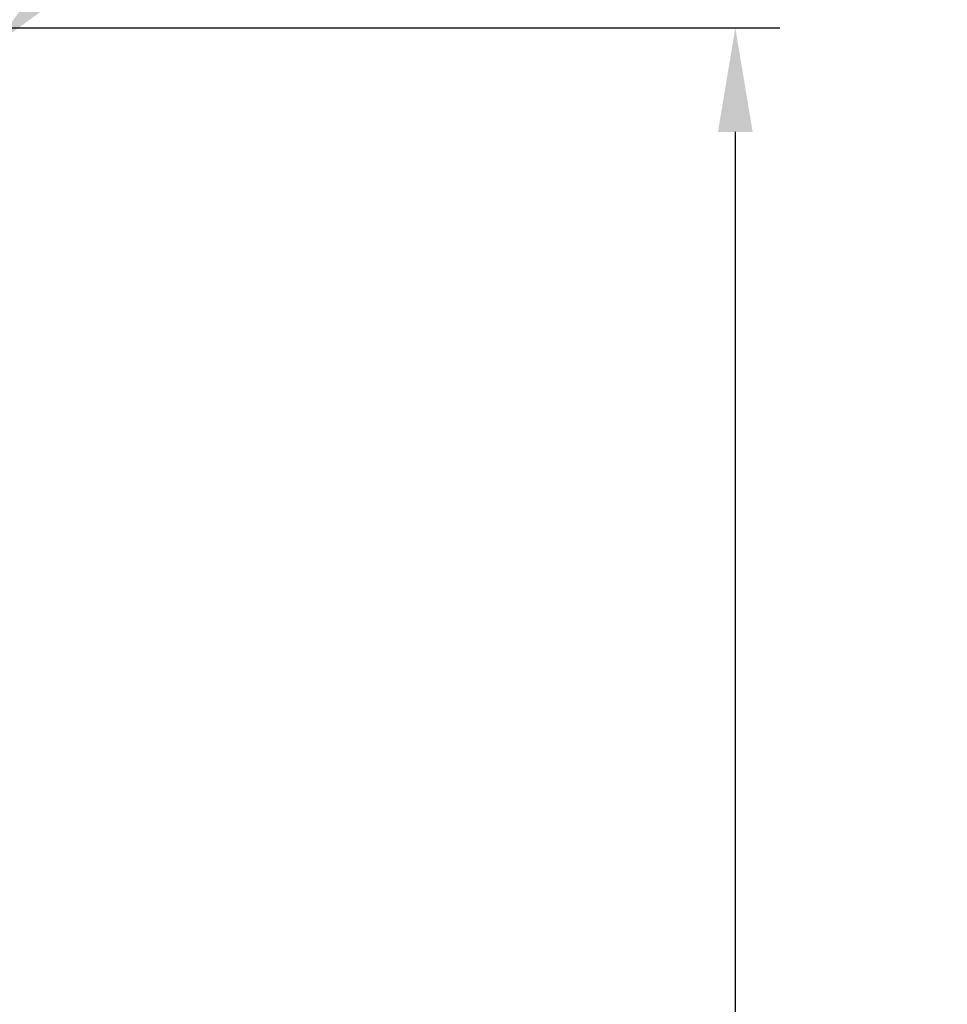
# Model space of a CAD drawing. Units: millimetres. Extents: x -33 to 95, y -71 to 112.
# Drawn here: x 64 to 95, y 18 to 51 of the extents above; entities that cross this region are included whole.
import ezdxf

# ---------------------------------------------------------------- set-up
doc = ezdxf.new("R2010")
doc.units = ezdxf.units.MM
doc.layers.add('2', color=7, linetype='Continuous', lineweight=25)
doc.styles.add('simplex', font='txt.shx', dxfattribs={"height": 3.5})
doc.dimstyles.new('\\M+18352\\M+18373\\M+1815B - ISO-25', dxfattribs={"dimscale": 0, "dimtxt": 3.5, "dimasz": 3.5, "dimexe": 1.5, "dimexo": 0, "dimgap": 2.3, "dimtad": 1, "dimdsep": 46, "dimtxsty": 'simplex', "dimcen": 0.09, "dimclrd": 256, "dimclre": 256, "dimclrt": 256, "dimadec": 0, "dimazin": 0, "dimtfac": 1, "dimtofl": 0, "dimtmove": 0, "dimatfit": 3, "dimfxl": 1, "dimtolj": 1, "dimlwd": -1, "dimlwe": -1, "dimarcsym": 0})

# ---------------------------------------------------------------- blocks, each defined once
blk = doc.blocks.new('*D232')
at = {"layer": '2'}
for p, q in [((63.5, 50.8), (89.71, 50.8)), ((88.21, 47.3), (88.21, -50.8))]:
    blk.add_line(p, q, dxfattribs=at)
blk.add_solid([(87.627, 47.3), (88.794, 47.3), (88.21, 50.8)], dxfattribs=at)
at = {"layer": 'Defpoints', "color": 0}
for p in [(63.5, 50.8), (63.5, -50.8), (88.21, -50.8)]:
    blk.add_point(p, dxfattribs=at)
at = {"layer": '2', "insert": (82.41, -2.833), "char_height": 3.5, "attachment_point": 2, "rotation": 90, "style": 'simplex'}
blk.add_mtext('\\A1;%%c101.6 [%%c4.000"]', dxfattribs=at)
blk = doc.blocks.new('_None')
blk = doc.blocks.new('*D237')
at = {"layer": '2'}
for p, q in [((95.338, 82.563), (65.843, 52.756)), ((63.01, 49.984), (63.19, 49.984)), ((63.1, 49.894), (63.1, 50.074))]:
    blk.add_line(p, q, dxfattribs=at)
blk.add_solid([(65.428, 53.166), (66.258, 52.346), (63.381, 50.268)], dxfattribs=at)
at = {"layer": 'Defpoints', "color": 0}
for p in [(63.1, 49.984), (63.381, 50.268)]:
    blk.add_point(p, dxfattribs=at)
at = {"layer": '2', "insert": (78.943, 71.752), "char_height": 3.5, "attachment_point": 5, "rotation": 45.302, "style": 'simplex'}
blk.add_mtext('\\A1;R0.4 [R.016"]', dxfattribs=at)

msp = doc.modelspace()

# ---------------------------------------------------------------- dimensions: what is measured, and where the dimension line sits
at = {"layer": '2'}
dim = msp.add_radius_dim(center=(63.1, 49.98392765), mpoint=(63.3813482, 50.26825702), dimstyle='\\M+18352\\M+18373\\M+1815B - ISO-25', override={"dimscale": 1, "dimdec": 8}, dxfattribs=at)
dim.commit()
dim.dimension.update_dxf_attribs({"geometry": '*D237', "text_midpoint": (78.94254309, 71.75232844)})
dim = msp.add_linear_dim(base=(88.2102327165, -50.8), p1=(63.5, 50.8), p2=(63.5, -50.8), angle=270, text='%%c<>', dimstyle='\\M+18352\\M+18373\\M+1815B - ISO-25', override={"dimscale": 1, "dimdec": 8, "dimblk2": 'None', "dimsah": 1, "dimse2": 1}, dxfattribs=at)
dim.commit()
dim.dimension.update_dxf_attribs({"geometry": '*D232', "text_midpoint": (88.2102327165, -2.8333333333), "dimtype": 160})

doc.saveas('drawing.dxf')
